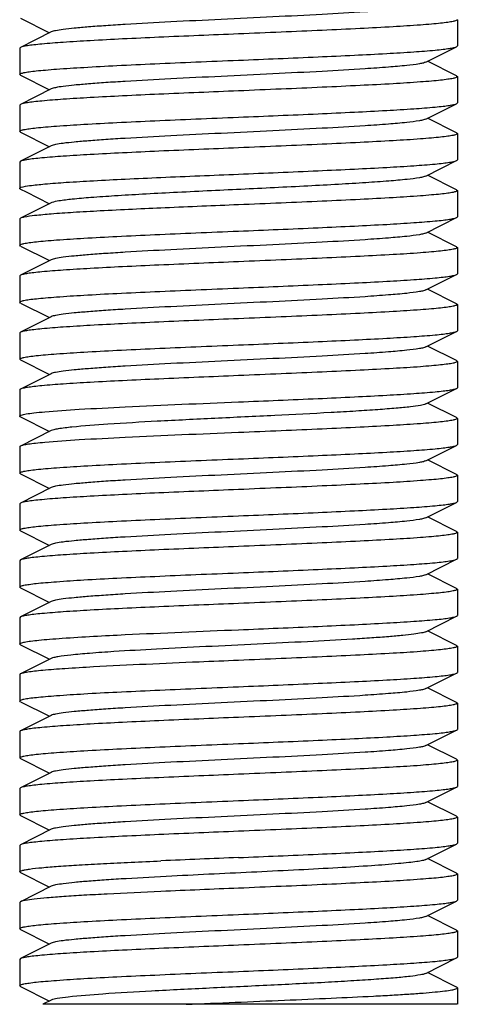
# Model space of a CAD drawing. Units: millimetres. Extents: x 783 to 5206, y 676 to 6796.
# Drawn here: x 2195 to 2205, y 4818 to 4840 of the extents above; entities that cross this region are included whole.
import ezdxf

# ---------------------------------------------------------------- set-up
doc = ezdxf.new("R2010")
doc.units = ezdxf.units.MM

msp = doc.modelspace()

# ---------------------------------------------------------------- linework, layer by layer
for p, q in [((2194.767, 4840.32), (2195.43, 4839.987)), ((2204.75, 4840.287), (2204.75, 4839.687)), ((2195.47, 4840.007), (2194.767, 4839.655)), ((2194.767, 4839.655), (2194.75, 4839.637)), ((2194.75, 4839.637), (2194.75, 4839.037)), ((2204.03, 4839.318), (2204.733, 4839.67)), ((2204.733, 4839.67), (2204.75, 4839.687)), ((2204.733, 4839.005), (2204.07, 4839.337)), ((2194.767, 4839.02), (2194.75, 4839.037)), ((2194.767, 4839.02), (2195.43, 4838.687)), ((2204.733, 4839.005), (2204.75, 4838.987)), ((2204.75, 4838.987), (2204.75, 4838.387)), ((2195.47, 4838.707), (2194.767, 4838.355)), ((2194.767, 4838.355), (2194.75, 4838.337)), ((2194.75, 4838.337), (2194.75, 4837.737)), ((2204.03, 4838.018), (2204.733, 4838.37)), ((2204.733, 4838.37), (2204.75, 4838.387)), ((2204.733, 4837.705), (2204.07, 4838.037)), ((2194.767, 4837.72), (2194.75, 4837.737)), ((2194.767, 4837.72), (2195.43, 4837.387)), ((2204.75, 4837.687), (2204.75, 4837.087)), ((2195.47, 4837.407), (2194.767, 4837.055)), ((2204.733, 4837.07), (2204.75, 4837.087)), ((2194.767, 4837.055), (2194.75, 4837.037)), ((2194.75, 4837.037), (2194.75, 4836.437)), ((2204.03, 4836.718), (2204.733, 4837.07)), ((2204.733, 4836.405), (2204.07, 4836.737)), ((2194.767, 4836.42), (2194.898, 4836.355)), ((2204.733, 4836.405), (2204.75, 4836.387)), ((2194.898, 4836.355), (2195.43, 4836.087)), ((2204.75, 4836.387), (2204.75, 4835.787)), ((2195.47, 4836.107), (2194.767, 4835.755)), ((2195.481, 4836.112), (2195.47, 4836.107)), ((2194.75, 4835.737), (2194.75, 4835.137)), ((2194.786, 4835.762), (2194.767, 4835.755)), ((2204.03, 4835.418), (2204.733, 4835.77)), ((2204.733, 4835.77), (2204.75, 4835.787)), ((2204.733, 4835.105), (2204.07, 4835.437)), ((2194.767, 4835.12), (2194.75, 4835.137)), ((2194.767, 4835.12), (2195.43, 4834.787)), ((2204.733, 4835.105), (2204.75, 4835.087)), ((2204.75, 4835.087), (2204.75, 4834.487)), ((2195.47, 4834.807), (2194.767, 4834.455)), ((2194.767, 4834.455), (2194.75, 4834.437)), ((2194.75, 4834.437), (2194.75, 4833.837)), ((2204.03, 4834.118), (2204.733, 4834.47)), ((2204.733, 4834.47), (2204.75, 4834.487)), ((2204.733, 4833.805), (2204.07, 4834.137)), ((2194.767, 4833.82), (2194.75, 4833.837)), ((2194.767, 4833.82), (2195.43, 4833.487)), ((2204.733, 4833.805), (2204.75, 4833.787)), ((2204.75, 4833.787), (2204.75, 4833.187)), ((2195.47, 4833.507), (2194.767, 4833.155)), ((2194.767, 4833.155), (2194.75, 4833.137)), ((2194.75, 4833.137), (2194.75, 4832.537)), ((2204.03, 4832.818), (2204.733, 4833.17)), ((2204.733, 4833.17), (2204.75, 4833.187)), ((2204.733, 4832.505), (2204.07, 4832.837)), ((2194.767, 4832.52), (2194.75, 4832.537)), ((2194.767, 4832.52), (2195.43, 4832.187)), ((2204.733, 4832.505), (2204.75, 4832.487)), ((2204.75, 4832.487), (2204.75, 4831.887)), ((2195.47, 4832.207), (2194.767, 4831.855)), ((2194.75, 4831.837), (2194.75, 4831.237)), ((2204.03, 4831.518), (2204.733, 4831.87)), ((2204.733, 4831.87), (2204.75, 4831.887)), ((2204.733, 4831.205), (2204.07, 4831.537)), ((2194.767, 4831.22), (2195.43, 4830.887)), ((2204.733, 4831.205), (2204.75, 4831.187)), ((2204.75, 4831.187), (2204.75, 4830.587)), ((2195.47, 4830.907), (2194.767, 4830.555)), ((2204.03, 4830.218), (2204.733, 4830.57)), ((2204.733, 4830.57), (2204.75, 4830.587)), ((2194.75, 4830.537), (2194.75, 4829.937)), ((2204.733, 4829.905), (2204.07, 4830.237)), ((2194.767, 4829.92), (2194.75, 4829.937)), ((2194.767, 4829.92), (2195.43, 4829.587)), ((2204.75, 4829.887), (2204.75, 4829.287)), ((2195.47, 4829.607), (2194.767, 4829.255)), ((2194.767, 4829.255), (2194.75, 4829.237)), ((2194.75, 4829.237), (2194.75, 4828.637)), ((2204.03, 4828.918), (2204.733, 4829.27)), ((2204.733, 4829.27), (2204.75, 4829.287)), ((2204.733, 4828.605), (2204.07, 4828.937)), ((2194.767, 4828.62), (2194.75, 4828.637)), ((2194.767, 4828.62), (2195.43, 4828.287)), ((2204.733, 4828.605), (2204.75, 4828.587)), ((2204.75, 4828.587), (2204.75, 4827.987)), ((2195.47, 4828.307), (2194.767, 4827.955)), ((2194.767, 4827.955), (2194.75, 4827.937)), ((2194.75, 4827.937), (2194.75, 4827.337)), ((2204.03, 4827.618), (2204.733, 4827.97)), ((2204.733, 4827.97), (2204.75, 4827.987)), ((2204.733, 4827.305), (2204.07, 4827.637)), ((2194.767, 4827.32), (2194.75, 4827.337)), ((2194.767, 4827.32), (2195.43, 4826.987)), ((2204.733, 4827.305), (2204.75, 4827.287)), ((2204.75, 4827.287), (2204.75, 4826.687)), ((2195.47, 4827.007), (2194.767, 4826.655)), ((2194.767, 4826.655), (2194.75, 4826.637)), ((2194.75, 4826.637), (2194.75, 4826.037)), ((2204.03, 4826.318), (2204.733, 4826.67)), ((2204.733, 4826.67), (2204.75, 4826.687)), ((2204.733, 4826.005), (2204.07, 4826.337)), ((2194.767, 4826.02), (2195.43, 4825.687)), ((2204.733, 4826.005), (2204.75, 4825.987)), ((2204.75, 4825.987), (2204.75, 4825.387)), ((2195.47, 4825.707), (2194.767, 4825.355)), ((2204.733, 4825.37), (2204.75, 4825.387)), ((2194.75, 4825.337), (2194.75, 4824.737)), ((2204.03, 4825.018), (2204.733, 4825.37)), ((2204.733, 4824.705), (2204.07, 4825.037)), ((2194.767, 4824.72), (2194.75, 4824.737)), ((2194.767, 4824.72), (2195.43, 4824.387)), ((2204.733, 4824.705), (2204.75, 4824.687)), ((2204.75, 4824.687), (2204.75, 4824.087)), ((2195.47, 4824.407), (2194.767, 4824.055)), ((2194.75, 4824.037), (2194.75, 4823.437)), ((2204.03, 4823.718), (2204.733, 4824.07)), ((2204.733, 4824.07), (2204.75, 4824.087)), ((2204.733, 4823.405), (2204.07, 4823.737)), ((2194.767, 4823.42), (2194.75, 4823.437)), ((2194.767, 4823.42), (2195.43, 4823.087)), ((2204.733, 4823.405), (2204.75, 4823.387)), ((2204.75, 4823.387), (2204.75, 4822.787)), ((2195.47, 4823.107), (2194.767, 4822.755)), ((2194.767, 4822.755), (2194.75, 4822.737)), ((2194.75, 4822.737), (2194.75, 4822.137)), ((2204.03, 4822.418), (2204.733, 4822.77)), ((2204.733, 4822.77), (2204.75, 4822.787)), ((2204.733, 4822.105), (2204.07, 4822.437)), ((2194.767, 4822.12), (2194.75, 4822.137)), ((2194.767, 4822.12), (2195.43, 4821.787)), ((2204.733, 4822.105), (2204.75, 4822.087)), ((2204.75, 4822.087), (2204.75, 4821.487)), ((2195.47, 4821.807), (2194.767, 4821.455)), ((2194.767, 4821.455), (2194.75, 4821.437)), ((2194.75, 4821.437), (2194.75, 4820.837)), ((2204.03, 4821.118), (2204.733, 4821.47)), ((2204.733, 4821.47), (2204.75, 4821.487)), ((2204.733, 4820.805), (2204.07, 4821.137)), ((2194.767, 4820.82), (2194.75, 4820.837)), ((2194.767, 4820.82), (2195.43, 4820.487)), ((2204.733, 4820.805), (2204.75, 4820.787)), ((2204.75, 4820.787), (2204.75, 4820.187)), ((2195.47, 4820.507), (2194.767, 4820.155)), ((2194.767, 4820.155), (2194.75, 4820.137)), ((2194.75, 4820.137), (2194.75, 4819.537)), ((2204.03, 4819.818), (2204.733, 4820.17)), ((2204.733, 4820.17), (2204.75, 4820.187)), ((2204.733, 4819.505), (2204.07, 4819.837)), ((2194.767, 4819.52), (2194.75, 4819.537)), ((2194.767, 4819.52), (2195.43, 4819.187)), ((2204.733, 4819.505), (2204.75, 4819.487)), ((2204.75, 4819.487), (2204.75, 4818.887)), ((2195.47, 4819.207), (2194.767, 4818.855)), ((2204.03, 4818.518), (2204.733, 4818.87)), ((2204.733, 4818.87), (2204.75, 4818.887)), ((2194.767, 4818.855), (2194.75, 4818.837)), ((2194.75, 4818.837), (2194.75, 4818.237)), ((2204.733, 4818.205), (2204.07, 4818.537)), ((2194.767, 4818.22), (2194.75, 4818.237)), ((2194.767, 4818.22), (2195.43, 4817.887)), ((2204.75, 4818.187), (2204.75, 4817.812)), ((2204.749, 4817.812), (2195.28, 4817.812)), ((2195.47, 4817.907), (2195.281, 4817.812))]:
    msp.add_line(p, q)
for centre, radius, start, end in [((2221.33, 4289.996), 531.604, 92.32656, 92.51783), ((2231.26, 4054.565), 766.546, 92.355875, 92.488519)]:
    msp.add_arc(centre, radius, start, end)
for points, knots in [([(2204.03, 4840.618), (2204.012, 4840.609), (2203.963, 4840.595), (2203.818, 4840.566), (2203.551, 4840.535), (2203.137, 4840.499), (2202.493, 4840.454), (2201.614, 4840.404), (2200.518, 4840.349), (2199.364, 4840.294), (2198.239, 4840.239), (2197.359, 4840.192), (2196.734, 4840.152), (2196.346, 4840.124), (2196.022, 4840.096), (2195.769, 4840.07), (2195.593, 4840.042), (2195.5, 4840.022), (2195.47, 4840.007)], [0, 0, 0, 0, 0.0069, 0.017839, 0.05166, 0.100571, 0.162951, 0.277096, 0.408135, 0.54614, 0.680649, 0.801467, 0.853816, 0.899451, 0.937486, 0.967234, 0.98816, 1, 1, 1, 1]), ([(2204.75, 4840.287), (2204.75, 4840.277), (2204.707, 4840.259), (2204.642, 4840.243), (2204.518, 4840.223), (2204.355, 4840.204), (2204.145, 4840.184), (2203.784, 4840.155), (2203.24, 4840.121), (2202.492, 4840.082), (2201.639, 4840.042), (2200.713, 4840.002), (2200.075, 4839.976), (2199.75, 4839.962)], [0, 0, 0, 0, 0.006284, 0.021183, 0.045271, 0.078461, 0.120441, 0.170854, 0.294974, 0.446121, 0.618468, 0.805583, 1, 1, 1, 1]), ([(2199.75, 4839.962), (2199.144, 4839.937), (2198.261, 4839.901), (2197.132, 4839.849), (2196.402, 4839.812), (2195.787, 4839.774), (2195.357, 4839.742), (2195.086, 4839.714), (2194.942, 4839.696), (2194.84, 4839.678), (2194.786, 4839.664), (2194.767, 4839.655)], [0, 0, 0, 0, 0.364167, 0.53047, 0.678529, 0.803229, 0.900323, 0.937456, 0.966566, 0.987415, 1, 1, 1, 1]), ([(2199.75, 4839.362), (2200.356, 4839.387), (2201.238, 4839.424), (2202.367, 4839.476), (2203.097, 4839.513), (2203.712, 4839.55), (2204.143, 4839.583), (2204.413, 4839.61), (2204.557, 4839.629), (2204.659, 4839.647), (2204.714, 4839.661), (2204.733, 4839.67)], [0, 0, 0, 0, 0.364149, 0.530443, 0.678514, 0.803227, 0.900326, 0.937458, 0.966563, 0.987411, 1, 1, 1, 1]), ([(2194.75, 4839.037), (2194.75, 4839.048), (2194.792, 4839.066), (2194.858, 4839.082), (2194.981, 4839.102), (2195.144, 4839.121), (2195.354, 4839.141), (2195.715, 4839.169), (2196.259, 4839.204), (2197.007, 4839.243), (2197.861, 4839.283), (2198.787, 4839.323), (2199.425, 4839.349), (2199.75, 4839.362)], [0, 0, 0, 0, 0.006281, 0.021178, 0.045262, 0.078446, 0.120422, 0.170833, 0.294959, 0.446135, 0.61849, 0.805587, 1, 1, 1, 1]), ([(2204.03, 4839.318), (2204.012, 4839.309), (2203.963, 4839.295), (2203.818, 4839.266), (2203.551, 4839.235), (2203.137, 4839.199), (2202.493, 4839.154), (2201.614, 4839.104), (2200.518, 4839.049), (2199.364, 4838.994), (2198.239, 4838.939), (2197.359, 4838.892), (2196.734, 4838.852), (2196.346, 4838.824), (2196.022, 4838.796), (2195.769, 4838.77), (2195.593, 4838.742), (2195.5, 4838.722), (2195.47, 4838.707)], [0, 0, 0, 0, 0.00689, 0.01783, 0.051654, 0.100569, 0.162942, 0.277091, 0.408133, 0.54614, 0.680649, 0.801465, 0.853822, 0.899448, 0.937494, 0.967232, 0.988168, 1, 1, 1, 1]), ([(2204.75, 4838.987), (2204.75, 4838.977), (2204.707, 4838.959), (2204.642, 4838.943), (2204.518, 4838.923), (2204.355, 4838.904), (2204.145, 4838.884), (2203.784, 4838.855), (2203.24, 4838.821), (2202.492, 4838.782), (2201.639, 4838.742), (2200.713, 4838.702), (2200.075, 4838.676), (2199.75, 4838.662)], [0, 0, 0, 0, 0.006283, 0.021181, 0.045267, 0.078453, 0.120429, 0.170841, 0.294968, 0.446143, 0.618494, 0.805589, 1, 1, 1, 1]), ([(2199.75, 4838.662), (2199.144, 4838.637), (2198.261, 4838.601), (2197.132, 4838.549), (2196.402, 4838.512), (2195.787, 4838.474), (2195.357, 4838.442), (2195.086, 4838.414), (2194.942, 4838.396), (2194.84, 4838.378), (2194.786, 4838.364), (2194.767, 4838.355)], [0, 0, 0, 0, 0.364159, 0.530456, 0.678529, 0.803241, 0.900339, 0.937468, 0.966572, 0.987416, 1, 1, 1, 1]), ([(2199.75, 4838.062), (2200.356, 4838.087), (2201.238, 4838.124), (2202.367, 4838.176), (2203.097, 4838.213), (2203.712, 4838.25), (2204.143, 4838.283), (2204.413, 4838.31), (2204.557, 4838.329), (2204.659, 4838.347), (2204.714, 4838.361), (2204.733, 4838.37)], [0, 0, 0, 0, 0.364148, 0.530441, 0.678513, 0.803226, 0.900328, 0.93746, 0.966568, 0.987416, 1, 1, 1, 1]), ([(2194.75, 4837.737), (2194.75, 4837.748), (2194.792, 4837.766), (2194.858, 4837.782), (2194.981, 4837.802), (2195.144, 4837.821), (2195.354, 4837.841), (2195.715, 4837.869), (2196.259, 4837.904), (2197.007, 4837.943), (2197.861, 4837.983), (2198.787, 4838.023), (2199.425, 4838.049), (2199.75, 4838.062)], [0, 0, 0, 0, 0.006282, 0.021175, 0.045261, 0.078439, 0.120405, 0.170808, 0.294911, 0.44607, 0.618444, 0.805583, 1, 1, 1, 1]), ([(2204.03, 4838.018), (2204.012, 4838.009), (2203.963, 4837.995), (2203.818, 4837.966), (2203.551, 4837.935), (2203.137, 4837.899), (2202.493, 4837.854), (2201.614, 4837.804), (2200.518, 4837.749), (2199.364, 4837.694), (2198.239, 4837.639), (2197.359, 4837.592), (2196.734, 4837.552), (2196.346, 4837.524), (2196.022, 4837.496), (2195.769, 4837.47), (2195.593, 4837.442), (2195.5, 4837.423), (2195.47, 4837.407)], [0, 0, 0, 0, 0.00689, 0.017821, 0.051656, 0.100564, 0.162938, 0.277089, 0.408132, 0.546137, 0.680644, 0.801459, 0.853823, 0.899443, 0.937492, 0.96723, 0.988161, 1, 1, 1, 1]), ([(2204.75, 4837.687), (2204.75, 4837.677), (2204.707, 4837.659), (2204.642, 4837.643), (2204.518, 4837.623), (2204.355, 4837.604), (2204.145, 4837.584), (2203.784, 4837.555), (2203.24, 4837.521), (2202.492, 4837.482), (2201.639, 4837.442), (2200.713, 4837.402), (2200.075, 4837.376), (2199.75, 4837.362)], [0, 0, 0, 0, 0.006289, 0.02119, 0.045281, 0.07846, 0.120429, 0.170838, 0.294952, 0.446121, 0.61849, 0.805605, 1, 1, 1, 1]), ([(2204.733, 4837.705), (2204.735, 4837.703), (2204.742, 4837.699), (2204.75, 4837.693), (2204.75, 4837.687)], [0, 0, 0, 0, 0.349505, 1, 1, 1, 1]), ([(2199.75, 4837.362), (2199.144, 4837.337), (2198.261, 4837.301), (2197.132, 4837.249), (2196.402, 4837.212), (2195.787, 4837.174), (2195.357, 4837.142), (2195.086, 4837.114), (2194.942, 4837.096), (2194.84, 4837.078), (2194.786, 4837.064), (2194.767, 4837.055)], [0, 0, 0, 0, 0.36417, 0.530498, 0.67858, 0.803288, 0.900367, 0.937482, 0.966578, 0.987421, 1, 1, 1, 1]), ([(2199.75, 4836.762), (2200.356, 4836.787), (2201.238, 4836.824), (2202.367, 4836.876), (2203.098, 4836.913), (2203.712, 4836.95), (2204.143, 4836.983), (2204.413, 4837.01), (2204.557, 4837.029), (2204.659, 4837.047), (2204.714, 4837.061), (2204.733, 4837.07)], [0, 0, 0, 0, 0.364155, 0.530452, 0.678524, 0.803236, 0.900334, 0.937463, 0.966566, 0.987413, 1, 1, 1, 1]), ([(2194.786, 4836.462), (2194.847, 4836.483), (2195.028, 4836.507), (2195.37, 4836.544), (2195.857, 4836.579), (2196.47, 4836.615), (2197.191, 4836.652), (2198.296, 4836.702), (2199.159, 4836.738), (2199.75, 4836.762)], [0, 0, 0, 0, 0.038911, 0.108937, 0.207973, 0.332878, 0.479608, 0.643304, 1, 1, 1, 1]), ([(2204.03, 4836.718), (2204.012, 4836.709), (2203.963, 4836.695), (2203.821, 4836.667), (2203.558, 4836.636), (2203.15, 4836.6), (2202.629, 4836.563), (2202.012, 4836.526), (2201.059, 4836.475), (2199.801, 4836.415), (2198.54, 4836.354), (2197.578, 4836.304), (2196.95, 4836.267), (2196.415, 4836.23), (2195.99, 4836.195), (2195.692, 4836.158), (2195.534, 4836.133), (2195.481, 4836.112)], [0, 0, 0, 0, 0.006833, 0.017631, 0.051038, 0.099296, 0.160878, 0.233741, 0.315473, 0.494496, 0.67434, 0.757084, 0.831299, 0.894544, 0.944724, 0.980225, 1, 1, 1, 1]), ([(2194.75, 4836.437), (2194.75, 4836.44), (2194.757, 4836.454), (2194.774, 4836.458), (2194.786, 4836.462)], [0, 0, 0, 0, 0.146191, 1, 1, 1, 1]), ([(2194.767, 4836.42), (2194.764, 4836.422), (2194.757, 4836.425), (2194.75, 4836.432), (2194.75, 4836.437)], [0, 0, 0, 0, 0.349358, 1, 1, 1, 1]), ([(2204.75, 4836.387), (2204.75, 4836.377), (2204.707, 4836.359), (2204.642, 4836.343), (2204.518, 4836.323), (2204.355, 4836.304), (2204.145, 4836.284), (2203.784, 4836.255), (2203.24, 4836.221), (2202.492, 4836.182), (2201.639, 4836.142), (2200.713, 4836.102), (2200.075, 4836.076), (2199.75, 4836.062)], [0, 0, 0, 0, 0.006282, 0.021181, 0.045266, 0.078452, 0.120429, 0.170841, 0.294967, 0.446128, 0.618475, 0.805581, 1, 1, 1, 1]), ([(2199.75, 4836.062), (2199.19, 4836.039), (2198.136, 4835.996), (2196.877, 4835.938), (2196.01, 4835.889), (2195.512, 4835.855), (2195.137, 4835.821), (2194.93, 4835.796), (2194.851, 4835.779)], [0, 0, 0, 0, 0.342294, 0.644905, 0.770105, 0.87285, 0.9502, 1, 1, 1, 1]), ([(2194.767, 4835.755), (2194.764, 4835.753), (2194.757, 4835.749), (2194.75, 4835.743), (2194.75, 4835.737)], [0, 0, 0, 0, 0.348547, 1, 1, 1, 1]), ([(2194.851, 4835.779), (2194.844, 4835.778), (2194.823, 4835.773), (2194.801, 4835.768), (2194.786, 4835.762)], [0, 0, 0, 0, 0.293765, 1, 1, 1, 1]), ([(2199.75, 4835.462), (2200.356, 4835.487), (2201.239, 4835.524), (2202.367, 4835.576), (2203.098, 4835.613), (2203.713, 4835.65), (2204.143, 4835.683), (2204.413, 4835.71), (2204.557, 4835.729), (2204.659, 4835.747), (2204.714, 4835.761), (2204.733, 4835.77)], [0, 0, 0, 0, 0.364186, 0.530499, 0.678561, 0.80326, 0.900347, 0.937471, 0.966574, 0.98742, 1, 1, 1, 1]), ([(2194.75, 4835.137), (2194.75, 4835.148), (2194.792, 4835.166), (2194.858, 4835.182), (2194.981, 4835.202), (2195.145, 4835.221), (2195.354, 4835.241), (2195.715, 4835.269), (2196.259, 4835.304), (2197.007, 4835.343), (2197.861, 4835.383), (2198.787, 4835.423), (2199.425, 4835.449), (2199.75, 4835.462)], [0, 0, 0, 0, 0.006286, 0.021189, 0.04528, 0.078473, 0.120455, 0.170869, 0.294987, 0.446131, 0.618476, 0.805587, 1, 1, 1, 1]), ([(2204.03, 4835.418), (2204.012, 4835.409), (2203.963, 4835.395), (2203.818, 4835.366), (2203.551, 4835.335), (2203.137, 4835.299), (2202.493, 4835.254), (2201.614, 4835.204), (2200.518, 4835.149), (2199.364, 4835.094), (2198.239, 4835.039), (2197.359, 4834.992), (2196.734, 4834.952), (2196.346, 4834.924), (2196.022, 4834.896), (2195.769, 4834.87), (2195.593, 4834.842), (2195.5, 4834.822), (2195.47, 4834.807)], [0, 0, 0, 0, 0.006905, 0.017834, 0.051665, 0.100565, 0.162952, 0.277097, 0.408134, 0.546136, 0.680642, 0.80146, 0.853812, 0.899447, 0.937478, 0.967234, 0.988149, 1, 1, 1, 1]), ([(2204.75, 4835.087), (2204.75, 4835.077), (2204.707, 4835.059), (2204.642, 4835.043), (2204.518, 4835.023), (2204.355, 4835.004), (2204.145, 4834.984), (2203.784, 4834.955), (2203.24, 4834.921), (2202.492, 4834.882), (2201.639, 4834.842), (2200.713, 4834.802), (2200.075, 4834.776), (2199.75, 4834.762)], [0, 0, 0, 0, 0.006281, 0.021182, 0.045266, 0.078453, 0.120432, 0.170843, 0.294967, 0.446129, 0.618477, 0.80558, 1, 1, 1, 1]), ([(2199.75, 4834.762), (2199.144, 4834.737), (2198.261, 4834.701), (2197.132, 4834.649), (2196.402, 4834.612), (2195.787, 4834.574), (2195.357, 4834.542), (2195.086, 4834.514), (2194.942, 4834.496), (2194.84, 4834.478), (2194.786, 4834.464), (2194.767, 4834.455)], [0, 0, 0, 0, 0.364143, 0.53044, 0.678522, 0.803239, 0.900337, 0.937466, 0.966571, 0.987417, 1, 1, 1, 1]), ([(2199.75, 4834.162), (2200.356, 4834.187), (2201.238, 4834.224), (2202.367, 4834.276), (2203.098, 4834.313), (2203.713, 4834.35), (2204.143, 4834.383), (2204.413, 4834.41), (2204.557, 4834.429), (2204.659, 4834.447), (2204.714, 4834.461), (2204.733, 4834.47)], [0, 0, 0, 0, 0.364152, 0.530473, 0.67856, 0.803273, 0.900359, 0.937478, 0.966577, 0.987421, 1, 1, 1, 1]), ([(2194.75, 4833.837), (2194.75, 4833.848), (2194.792, 4833.866), (2194.858, 4833.882), (2194.981, 4833.902), (2195.145, 4833.921), (2195.354, 4833.941), (2195.715, 4833.969), (2196.259, 4834.004), (2197.007, 4834.043), (2197.861, 4834.083), (2198.787, 4834.123), (2199.425, 4834.149), (2199.75, 4834.162)], [0, 0, 0, 0, 0.006287, 0.021192, 0.045281, 0.078469, 0.120447, 0.17086, 0.294986, 0.446145, 0.618487, 0.805588, 1, 1, 1, 1]), ([(2204.03, 4834.118), (2204.012, 4834.109), (2203.963, 4834.095), (2203.818, 4834.066), (2203.551, 4834.035), (2203.137, 4833.999), (2202.493, 4833.954), (2201.614, 4833.904), (2200.518, 4833.849), (2199.364, 4833.794), (2198.239, 4833.739), (2197.359, 4833.692), (2196.734, 4833.652), (2196.346, 4833.624), (2196.022, 4833.596), (2195.769, 4833.57), (2195.593, 4833.542), (2195.5, 4833.522), (2195.47, 4833.507)], [0, 0, 0, 0, 0.0069, 0.017839, 0.05166, 0.100571, 0.162951, 0.277096, 0.408135, 0.54614, 0.680649, 0.801467, 0.853816, 0.899451, 0.937486, 0.967234, 0.98816, 1, 1, 1, 1]), ([(2204.75, 4833.787), (2204.75, 4833.777), (2204.707, 4833.759), (2204.642, 4833.743), (2204.518, 4833.723), (2204.355, 4833.704), (2204.145, 4833.684), (2203.784, 4833.655), (2203.24, 4833.621), (2202.492, 4833.582), (2201.639, 4833.542), (2200.713, 4833.502), (2200.075, 4833.476), (2199.75, 4833.462)], [0, 0, 0, 0, 0.006285, 0.021185, 0.045275, 0.078467, 0.120447, 0.170859, 0.294974, 0.446119, 0.618468, 0.805585, 1, 1, 1, 1]), ([(2199.75, 4833.462), (2199.144, 4833.437), (2198.261, 4833.401), (2197.132, 4833.349), (2196.402, 4833.312), (2195.787, 4833.274), (2195.357, 4833.242), (2195.086, 4833.214), (2194.942, 4833.196), (2194.84, 4833.178), (2194.786, 4833.164), (2194.767, 4833.155)], [0, 0, 0, 0, 0.364165, 0.530464, 0.678522, 0.803226, 0.900325, 0.937457, 0.966567, 0.987415, 1, 1, 1, 1]), ([(2199.75, 4832.862), (2200.356, 4832.887), (2201.239, 4832.924), (2202.367, 4832.976), (2203.098, 4833.013), (2203.713, 4833.05), (2204.143, 4833.083), (2204.413, 4833.11), (2204.557, 4833.129), (2204.659, 4833.147), (2204.714, 4833.161), (2204.733, 4833.17)], [0, 0, 0, 0, 0.364185, 0.530504, 0.678571, 0.803269, 0.900349, 0.937473, 0.966574, 0.987418, 1, 1, 1, 1]), ([(2194.75, 4832.537), (2194.75, 4832.548), (2194.792, 4832.566), (2194.858, 4832.582), (2194.981, 4832.602), (2195.144, 4832.621), (2195.354, 4832.641), (2195.715, 4832.669), (2196.259, 4832.704), (2197.007, 4832.743), (2197.861, 4832.783), (2198.787, 4832.823), (2199.425, 4832.849), (2199.75, 4832.862)], [0, 0, 0, 0, 0.006285, 0.021186, 0.045275, 0.078467, 0.120448, 0.170863, 0.294985, 0.446133, 0.618476, 0.805585, 1, 1, 1, 1]), ([(2204.03, 4832.818), (2204.012, 4832.809), (2203.963, 4832.795), (2203.818, 4832.766), (2203.551, 4832.735), (2203.137, 4832.699), (2202.493, 4832.654), (2201.614, 4832.604), (2200.518, 4832.549), (2199.364, 4832.494), (2198.239, 4832.439), (2197.359, 4832.392), (2196.734, 4832.352), (2196.346, 4832.324), (2196.022, 4832.296), (2195.769, 4832.27), (2195.593, 4832.242), (2195.5, 4832.222), (2195.47, 4832.207)], [0, 0, 0, 0, 0.00689, 0.01783, 0.051654, 0.100569, 0.162942, 0.277091, 0.408133, 0.54614, 0.680649, 0.801465, 0.853822, 0.899448, 0.937494, 0.967232, 0.988168, 1, 1, 1, 1]), ([(2204.75, 4832.487), (2204.75, 4832.477), (2204.707, 4832.459), (2204.642, 4832.443), (2204.518, 4832.423), (2204.355, 4832.404), (2204.145, 4832.384), (2203.784, 4832.355), (2203.24, 4832.321), (2202.492, 4832.282), (2201.639, 4832.242), (2200.713, 4832.202), (2200.075, 4832.176), (2199.75, 4832.162)], [0, 0, 0, 0, 0.006282, 0.021179, 0.045264, 0.07845, 0.120427, 0.170839, 0.294967, 0.446137, 0.618486, 0.805584, 1, 1, 1, 1]), ([(2199.75, 4832.162), (2199.144, 4832.137), (2198.261, 4832.101), (2197.132, 4832.049), (2196.402, 4832.012), (2195.787, 4831.974), (2195.357, 4831.942), (2195.086, 4831.914), (2194.942, 4831.896), (2194.84, 4831.878), (2194.786, 4831.864), (2194.767, 4831.855)], [0, 0, 0, 0, 0.364195, 0.530531, 0.678578, 0.803295, 0.900365, 0.937478, 0.966556, 0.987421, 1, 1, 1, 1]), ([(2194.767, 4831.855), (2194.764, 4831.853), (2194.757, 4831.849), (2194.75, 4831.843), (2194.75, 4831.837)], [0, 0, 0, 0, 0.349132, 1, 1, 1, 1]), ([(2199.75, 4831.562), (2200.356, 4831.587), (2201.238, 4831.624), (2202.367, 4831.676), (2203.098, 4831.713), (2203.713, 4831.75), (2204.143, 4831.783), (2204.413, 4831.81), (2204.557, 4831.829), (2204.659, 4831.847), (2204.714, 4831.861), (2204.733, 4831.87)], [0, 0, 0, 0, 0.364144, 0.530458, 0.678546, 0.803261, 0.900352, 0.937474, 0.966575, 0.98742, 1, 1, 1, 1]), ([(2195.322, 4831.337), (2195.584, 4831.361), (2196.198, 4831.401), (2197.674, 4831.477), (2198.887, 4831.527), (2199.75, 4831.562)], [0, 0, 0, 0, 0.177889, 0.415977, 1, 1, 1, 1]), ([(2204.03, 4831.518), (2203.993, 4831.499), (2203.874, 4831.478), (2203.65, 4831.445), (2203.324, 4831.415), (2202.908, 4831.382), (2202.411, 4831.35), (2201.625, 4831.305), (2200.549, 4831.251), (2199.225, 4831.187), (2197.954, 4831.125), (2196.866, 4831.063), (2196.216, 4831.016), (2195.942, 4830.987)], [0, 0, 0, 0, 0.015395, 0.043684, 0.084274, 0.136214, 0.198168, 0.268587, 0.427433, 0.596648, 0.759067, 0.898202, 1, 1, 1, 1]), ([(2194.75, 4831.237), (2194.75, 4831.243), (2194.763, 4831.255), (2194.811, 4831.271), (2194.919, 4831.293), (2195.097, 4831.316), (2195.24, 4831.33), (2195.322, 4831.337)], [0, 0, 0, 0, 0.026331, 0.077455, 0.267569, 0.576689, 1, 1, 1, 1]), ([(2194.767, 4831.22), (2194.764, 4831.222), (2194.757, 4831.225), (2194.75, 4831.232), (2194.75, 4831.237)], [0, 0, 0, 0, 0.349427, 1, 1, 1, 1]), ([(2204.75, 4831.187), (2204.75, 4831.177), (2204.707, 4831.159), (2204.642, 4831.143), (2204.518, 4831.123), (2204.355, 4831.104), (2204.145, 4831.084), (2203.784, 4831.055), (2203.24, 4831.021), (2202.492, 4830.982), (2201.639, 4830.942), (2200.713, 4830.902), (2200.075, 4830.876), (2199.75, 4830.862)], [0, 0, 0, 0, 0.006286, 0.021185, 0.045275, 0.078455, 0.120425, 0.170835, 0.294954, 0.446126, 0.618493, 0.805602, 1, 1, 1, 1]), ([(2199.75, 4830.862), (2198.887, 4830.827), (2197.674, 4830.777), (2196.198, 4830.701), (2195.584, 4830.661), (2195.322, 4830.637)], [0, 0, 0, 0, 0.584023, 0.822111, 1, 1, 1, 1]), ([(2195.942, 4830.987), (2195.838, 4830.977), (2195.699, 4830.961), (2195.542, 4830.931), (2195.488, 4830.917), (2195.47, 4830.907)], [0, 0, 0, 0, 0.65672, 0.868459, 1, 1, 1, 1]), ([(2194.767, 4830.555), (2194.764, 4830.553), (2194.757, 4830.549), (2194.75, 4830.543), (2194.75, 4830.537)], [0, 0, 0, 0, 0.349238, 1, 1, 1, 1]), ([(2195.322, 4830.637), (2195.252, 4830.631), (2195.128, 4830.619), (2194.964, 4830.599), (2194.849, 4830.58), (2194.787, 4830.565), (2194.767, 4830.555)], [0, 0, 0, 0, 0.374586, 0.667969, 0.87677, 1, 1, 1, 1]), ([(2199.75, 4830.262), (2200.356, 4830.287), (2201.238, 4830.324), (2202.367, 4830.376), (2203.097, 4830.413), (2203.712, 4830.45), (2204.143, 4830.483), (2204.413, 4830.51), (2204.557, 4830.529), (2204.659, 4830.547), (2204.714, 4830.561), (2204.733, 4830.57)], [0, 0, 0, 0, 0.364148, 0.530442, 0.678513, 0.803226, 0.900326, 0.937458, 0.966563, 0.987411, 1, 1, 1, 1]), ([(2194.75, 4829.937), (2194.75, 4829.948), (2194.792, 4829.966), (2194.858, 4829.982), (2194.981, 4830.002), (2195.144, 4830.021), (2195.354, 4830.041), (2195.715, 4830.069), (2196.259, 4830.104), (2197.007, 4830.143), (2197.861, 4830.183), (2198.787, 4830.223), (2199.425, 4830.249), (2199.75, 4830.262)], [0, 0, 0, 0, 0.006281, 0.021178, 0.045261, 0.078446, 0.120421, 0.170832, 0.294959, 0.446135, 0.61849, 0.805587, 1, 1, 1, 1]), ([(2204.03, 4830.218), (2204.012, 4830.209), (2203.963, 4830.195), (2203.818, 4830.166), (2203.551, 4830.135), (2203.137, 4830.099), (2202.493, 4830.054), (2201.614, 4830.004), (2200.518, 4829.949), (2199.364, 4829.894), (2198.239, 4829.839), (2197.359, 4829.792), (2196.734, 4829.752), (2196.346, 4829.724), (2196.022, 4829.696), (2195.769, 4829.67), (2195.593, 4829.642), (2195.5, 4829.623), (2195.47, 4829.607)], [0, 0, 0, 0, 0.006898, 0.017822, 0.051662, 0.100561, 0.162944, 0.277093, 0.408132, 0.546134, 0.680639, 0.801455, 0.853815, 0.899441, 0.937481, 0.967229, 0.988149, 1, 1, 1, 1]), ([(2204.75, 4829.887), (2204.75, 4829.877), (2204.707, 4829.859), (2204.642, 4829.843), (2204.518, 4829.823), (2204.355, 4829.804), (2204.145, 4829.784), (2203.784, 4829.755), (2203.24, 4829.721), (2202.492, 4829.682), (2201.639, 4829.642), (2200.713, 4829.602), (2200.075, 4829.576), (2199.75, 4829.562)], [0, 0, 0, 0, 0.006289, 0.02119, 0.045281, 0.078461, 0.120429, 0.170838, 0.294952, 0.44612, 0.61849, 0.805605, 1, 1, 1, 1]), ([(2204.733, 4829.905), (2204.735, 4829.903), (2204.742, 4829.899), (2204.75, 4829.893), (2204.75, 4829.887)], [0, 0, 0, 0, 0.349509, 1, 1, 1, 1]), ([(2199.75, 4829.562), (2199.144, 4829.537), (2198.261, 4829.501), (2197.132, 4829.449), (2196.402, 4829.412), (2195.787, 4829.374), (2195.357, 4829.342), (2195.086, 4829.314), (2194.942, 4829.296), (2194.84, 4829.278), (2194.786, 4829.264), (2194.767, 4829.255)], [0, 0, 0, 0, 0.364169, 0.530497, 0.678579, 0.803287, 0.900367, 0.937482, 0.966578, 0.987421, 1, 1, 1, 1]), ([(2199.75, 4828.962), (2200.356, 4828.987), (2201.238, 4829.024), (2202.367, 4829.076), (2203.097, 4829.113), (2203.712, 4829.15), (2204.143, 4829.183), (2204.413, 4829.21), (2204.557, 4829.229), (2204.659, 4829.247), (2204.714, 4829.261), (2204.733, 4829.27)], [0, 0, 0, 0, 0.364147, 0.530441, 0.678513, 0.803226, 0.900328, 0.93746, 0.966568, 0.987416, 1, 1, 1, 1]), ([(2194.75, 4828.637), (2194.75, 4828.648), (2194.792, 4828.666), (2194.858, 4828.682), (2194.981, 4828.702), (2195.144, 4828.721), (2195.354, 4828.741), (2195.715, 4828.769), (2196.259, 4828.804), (2197.007, 4828.843), (2197.861, 4828.883), (2198.787, 4828.923), (2199.425, 4828.949), (2199.75, 4828.962)], [0, 0, 0, 0, 0.006282, 0.021175, 0.045261, 0.078438, 0.120405, 0.170808, 0.29491, 0.44607, 0.618444, 0.805583, 1, 1, 1, 1]), ([(2204.03, 4828.918), (2204.012, 4828.909), (2203.963, 4828.895), (2203.818, 4828.866), (2203.551, 4828.835), (2203.137, 4828.799), (2202.493, 4828.754), (2201.614, 4828.704), (2200.518, 4828.649), (2199.364, 4828.594), (2198.239, 4828.539), (2197.359, 4828.492), (2196.734, 4828.452), (2196.346, 4828.424), (2196.022, 4828.396), (2195.769, 4828.37), (2195.593, 4828.342), (2195.5, 4828.322), (2195.47, 4828.307)], [0, 0, 0, 0, 0.006905, 0.017834, 0.051665, 0.100565, 0.162952, 0.277097, 0.408134, 0.546136, 0.680642, 0.80146, 0.853812, 0.899447, 0.937478, 0.967234, 0.988149, 1, 1, 1, 1]), ([(2204.75, 4828.587), (2204.75, 4828.577), (2204.707, 4828.559), (2204.642, 4828.543), (2204.518, 4828.523), (2204.355, 4828.504), (2204.145, 4828.484), (2203.784, 4828.455), (2203.24, 4828.421), (2202.492, 4828.382), (2201.639, 4828.342), (2200.713, 4828.302), (2200.075, 4828.276), (2199.75, 4828.262)], [0, 0, 0, 0, 0.006282, 0.021181, 0.045266, 0.078452, 0.120429, 0.170842, 0.294968, 0.446128, 0.618475, 0.805581, 1, 1, 1, 1]), ([(2199.75, 4828.262), (2199.144, 4828.237), (2198.261, 4828.201), (2197.132, 4828.149), (2196.402, 4828.112), (2195.787, 4828.074), (2195.357, 4828.042), (2195.086, 4828.014), (2194.942, 4827.996), (2194.84, 4827.978), (2194.786, 4827.964), (2194.767, 4827.955)], [0, 0, 0, 0, 0.364142, 0.530444, 0.67853, 0.803247, 0.900343, 0.93747, 0.966573, 0.987418, 1, 1, 1, 1]), ([(2199.75, 4827.662), (2200.356, 4827.687), (2201.238, 4827.724), (2202.367, 4827.776), (2203.098, 4827.813), (2203.712, 4827.85), (2204.143, 4827.883), (2204.413, 4827.91), (2204.557, 4827.929), (2204.659, 4827.947), (2204.714, 4827.961), (2204.733, 4827.97)], [0, 0, 0, 0, 0.364155, 0.530451, 0.678523, 0.803236, 0.900333, 0.937463, 0.966566, 0.987413, 1, 1, 1, 1]), ([(2194.75, 4827.337), (2194.75, 4827.348), (2194.792, 4827.366), (2194.858, 4827.382), (2194.981, 4827.402), (2195.144, 4827.421), (2195.354, 4827.441), (2195.715, 4827.469), (2196.259, 4827.504), (2197.007, 4827.543), (2197.861, 4827.583), (2198.787, 4827.623), (2199.425, 4827.649), (2199.75, 4827.662)], [0, 0, 0, 0, 0.006283, 0.02118, 0.045265, 0.078449, 0.120423, 0.170833, 0.294957, 0.446134, 0.618493, 0.805593, 1, 1, 1, 1]), ([(2204.03, 4827.618), (2204.012, 4827.609), (2203.963, 4827.595), (2203.818, 4827.566), (2203.551, 4827.535), (2203.137, 4827.499), (2202.493, 4827.454), (2201.614, 4827.404), (2200.518, 4827.349), (2199.364, 4827.294), (2198.239, 4827.239), (2197.359, 4827.192), (2196.734, 4827.152), (2196.346, 4827.124), (2196.022, 4827.096), (2195.769, 4827.07), (2195.593, 4827.042), (2195.5, 4827.022), (2195.47, 4827.007)], [0, 0, 0, 0, 0.0069, 0.017839, 0.05166, 0.100571, 0.162951, 0.277096, 0.408135, 0.54614, 0.680649, 0.801467, 0.853816, 0.899451, 0.937486, 0.967235, 0.98816, 1, 1, 1, 1]), ([(2204.75, 4827.287), (2204.75, 4827.277), (2204.707, 4827.259), (2204.642, 4827.243), (2204.518, 4827.223), (2204.355, 4827.204), (2204.145, 4827.184), (2203.784, 4827.155), (2203.24, 4827.121), (2202.492, 4827.082), (2201.639, 4827.042), (2200.713, 4827.002), (2200.075, 4826.976), (2199.75, 4826.962)], [0, 0, 0, 0, 0.006286, 0.021188, 0.04528, 0.078472, 0.120452, 0.170862, 0.294973, 0.446119, 0.618471, 0.805588, 1, 1, 1, 1]), ([(2199.75, 4826.962), (2199.144, 4826.937), (2198.261, 4826.901), (2197.132, 4826.849), (2196.402, 4826.812), (2195.787, 4826.774), (2195.357, 4826.742), (2195.086, 4826.714), (2194.942, 4826.696), (2194.84, 4826.678), (2194.786, 4826.664), (2194.767, 4826.655)], [0, 0, 0, 0, 0.364161, 0.530458, 0.678518, 0.803226, 0.900327, 0.937459, 0.966568, 0.987416, 1, 1, 1, 1]), ([(2199.75, 4826.362), (2200.356, 4826.387), (2201.238, 4826.424), (2202.367, 4826.476), (2203.097, 4826.513), (2203.712, 4826.55), (2204.142, 4826.583), (2204.413, 4826.61), (2204.557, 4826.629), (2204.659, 4826.647), (2204.714, 4826.661), (2204.733, 4826.67)], [0, 0, 0, 0, 0.364154, 0.530449, 0.678513, 0.803223, 0.900325, 0.937458, 0.966567, 0.987415, 1, 1, 1, 1]), ([(2196.434, 4826.212), (2196.677, 4826.226), (2197.782, 4826.282), (2198.887, 4826.327), (2199.75, 4826.362)], [0, 0, 0, 0, 0.219911, 1, 1, 1, 1]), ([(2204.03, 4826.318), (2204, 4826.302), (2203.907, 4826.283), (2203.733, 4826.256), (2203.482, 4826.229), (2203.162, 4826.201), (2202.777, 4826.173), (2202.158, 4826.134), (2201.285, 4826.087), (2200.168, 4826.032), (2199.02, 4825.978), (2197.926, 4825.923), (2197.225, 4825.883), (2196.898, 4825.862)], [0, 0, 0, 0, 0.014112, 0.039026, 0.074405, 0.11967, 0.173949, 0.23627, 0.380158, 0.540578, 0.705488, 0.862575, 1, 1, 1, 1]), ([(2194.75, 4826.037), (2194.75, 4826.049), (2194.8, 4826.068), (2194.874, 4826.085), (2195.018, 4826.107), (2195.206, 4826.127), (2195.448, 4826.149), (2195.863, 4826.179), (2196.197, 4826.199), (2196.434, 4826.212)], [0, 0, 0, 0, 0.020868, 0.071616, 0.153735, 0.266801, 0.40966, 0.580948, 1, 1, 1, 1]), ([(2194.767, 4826.02), (2194.764, 4826.022), (2194.757, 4826.025), (2194.75, 4826.032), (2194.75, 4826.037)], [0, 0, 0, 0, 0.348964, 1, 1, 1, 1]), ([(2196.898, 4825.862), (2196.715, 4825.851), (2196.388, 4825.828), (2195.962, 4825.791), (2195.687, 4825.76), (2195.539, 4825.731), (2195.488, 4825.716), (2195.47, 4825.707)], [0, 0, 0, 0, 0.382599, 0.683464, 0.891098, 0.957997, 1, 1, 1, 1]), ([(2204.75, 4825.987), (2204.75, 4825.977), (2204.707, 4825.959), (2204.642, 4825.943), (2204.518, 4825.923), (2204.355, 4825.904), (2204.145, 4825.884), (2203.784, 4825.855), (2203.24, 4825.821), (2202.492, 4825.782), (2201.639, 4825.742), (2200.713, 4825.702), (2200.075, 4825.676), (2199.75, 4825.662)], [0, 0, 0, 0, 0.00628, 0.021177, 0.045259, 0.078445, 0.120423, 0.170834, 0.294961, 0.446124, 0.618474, 0.805578, 1, 1, 1, 1]), ([(2199.75, 4825.662), (2199.449, 4825.65), (2198.344, 4825.604), (2197.239, 4825.557), (2196.434, 4825.512)], [0, 0, 0, 0, 0.271784, 1, 1, 1, 1]), ([(2196.434, 4825.512), (2196.218, 4825.5), (2195.832, 4825.478), (2195.383, 4825.444), (2195.1, 4825.416), (2194.949, 4825.397), (2194.843, 4825.378), (2194.786, 4825.364), (2194.767, 4825.355)], [0, 0, 0, 0, 0.387813, 0.69045, 0.806049, 0.896511, 0.961183, 1, 1, 1, 1]), ([(2194.767, 4825.355), (2194.764, 4825.353), (2194.757, 4825.349), (2194.75, 4825.343), (2194.75, 4825.337)], [0, 0, 0, 0, 0.349895, 1, 1, 1, 1]), ([(2199.75, 4825.062), (2200.356, 4825.087), (2201.238, 4825.124), (2202.367, 4825.176), (2203.098, 4825.213), (2203.713, 4825.25), (2204.143, 4825.283), (2204.413, 4825.31), (2204.557, 4825.329), (2204.659, 4825.347), (2204.714, 4825.361), (2204.733, 4825.37)], [0, 0, 0, 0, 0.364153, 0.530475, 0.678561, 0.803274, 0.90036, 0.937478, 0.966577, 0.987421, 1, 1, 1, 1]), ([(2194.75, 4824.737), (2194.75, 4824.748), (2194.792, 4824.766), (2194.858, 4824.782), (2194.981, 4824.802), (2195.145, 4824.821), (2195.354, 4824.841), (2195.715, 4824.869), (2196.259, 4824.904), (2197.007, 4824.943), (2197.861, 4824.983), (2198.787, 4825.023), (2199.425, 4825.049), (2199.75, 4825.062)], [0, 0, 0, 0, 0.006287, 0.021192, 0.045281, 0.078469, 0.120447, 0.17086, 0.294987, 0.446145, 0.618488, 0.805589, 1, 1, 1, 1]), ([(2204.03, 4825.018), (2204.012, 4825.009), (2203.963, 4824.995), (2203.818, 4824.966), (2203.551, 4824.935), (2203.137, 4824.899), (2202.493, 4824.854), (2201.614, 4824.804), (2200.518, 4824.749), (2199.364, 4824.694), (2198.239, 4824.639), (2197.359, 4824.592), (2196.734, 4824.552), (2196.346, 4824.524), (2196.022, 4824.496), (2195.769, 4824.47), (2195.593, 4824.442), (2195.5, 4824.423), (2195.47, 4824.407)], [0, 0, 0, 0, 0.00689, 0.017821, 0.051656, 0.100564, 0.162938, 0.277089, 0.408132, 0.546137, 0.680644, 0.801459, 0.853823, 0.899443, 0.937492, 0.96723, 0.988161, 1, 1, 1, 1]), ([(2204.75, 4824.687), (2204.75, 4824.677), (2204.707, 4824.659), (2204.642, 4824.643), (2204.518, 4824.623), (2204.355, 4824.604), (2204.145, 4824.584), (2203.784, 4824.555), (2203.24, 4824.521), (2202.492, 4824.482), (2201.639, 4824.442), (2200.713, 4824.402), (2200.075, 4824.376), (2199.75, 4824.362)], [0, 0, 0, 0, 0.006282, 0.021179, 0.045264, 0.07845, 0.120428, 0.17084, 0.294967, 0.446138, 0.618487, 0.805584, 1, 1, 1, 1]), ([(2199.75, 4824.362), (2199.144, 4824.337), (2198.261, 4824.301), (2197.132, 4824.249), (2196.402, 4824.212), (2195.787, 4824.174), (2195.357, 4824.142), (2195.086, 4824.114), (2194.942, 4824.096), (2194.84, 4824.078), (2194.786, 4824.064), (2194.767, 4824.055)], [0, 0, 0, 0, 0.364195, 0.530531, 0.678579, 0.803296, 0.900366, 0.937478, 0.966556, 0.987421, 1, 1, 1, 1]), ([(2194.767, 4824.055), (2194.764, 4824.053), (2194.757, 4824.049), (2194.75, 4824.043), (2194.75, 4824.037)], [0, 0, 0, 0, 0.349137, 1, 1, 1, 1]), ([(2199.75, 4823.762), (2200.356, 4823.787), (2201.239, 4823.824), (2202.367, 4823.876), (2203.098, 4823.913), (2203.713, 4823.95), (2204.143, 4823.983), (2204.413, 4824.01), (2204.557, 4824.029), (2204.659, 4824.047), (2204.714, 4824.061), (2204.733, 4824.07)], [0, 0, 0, 0, 0.364185, 0.530503, 0.678571, 0.803268, 0.900348, 0.937472, 0.966574, 0.987418, 1, 1, 1, 1]), ([(2194.75, 4823.437), (2194.75, 4823.448), (2194.792, 4823.466), (2194.858, 4823.482), (2194.981, 4823.502), (2195.144, 4823.521), (2195.354, 4823.541), (2195.715, 4823.569), (2196.259, 4823.604), (2197.007, 4823.643), (2197.861, 4823.683), (2198.787, 4823.723), (2199.425, 4823.749), (2199.75, 4823.762)], [0, 0, 0, 0, 0.006285, 0.021186, 0.045276, 0.078467, 0.120449, 0.170863, 0.294985, 0.446133, 0.618476, 0.805585, 1, 1, 1, 1]), ([(2204.03, 4823.718), (2204.012, 4823.709), (2203.963, 4823.695), (2203.818, 4823.666), (2203.551, 4823.635), (2203.137, 4823.599), (2202.493, 4823.554), (2201.614, 4823.504), (2200.518, 4823.449), (2199.364, 4823.394), (2198.239, 4823.339), (2197.359, 4823.292), (2196.734, 4823.252), (2196.346, 4823.224), (2196.022, 4823.196), (2195.769, 4823.17), (2195.593, 4823.142), (2195.5, 4823.123), (2195.47, 4823.107)], [0, 0, 0, 0, 0.006898, 0.017822, 0.051662, 0.100561, 0.162944, 0.277093, 0.408132, 0.546134, 0.680639, 0.801455, 0.853815, 0.899441, 0.937481, 0.967229, 0.988149, 1, 1, 1, 1]), ([(2204.75, 4823.387), (2204.75, 4823.377), (2204.707, 4823.359), (2204.642, 4823.343), (2204.518, 4823.323), (2204.355, 4823.304), (2204.145, 4823.284), (2203.784, 4823.255), (2203.24, 4823.221), (2202.492, 4823.182), (2201.639, 4823.142), (2200.713, 4823.102), (2200.075, 4823.076), (2199.75, 4823.062)], [0, 0, 0, 0, 0.006286, 0.021186, 0.045275, 0.078456, 0.120426, 0.170836, 0.294954, 0.446126, 0.618493, 0.805603, 1, 1, 1, 1]), ([(2199.75, 4823.062), (2199.144, 4823.037), (2198.261, 4823.001), (2197.132, 4822.949), (2196.402, 4822.912), (2195.787, 4822.874), (2195.357, 4822.842), (2195.086, 4822.814), (2194.942, 4822.796), (2194.84, 4822.778), (2194.786, 4822.764), (2194.767, 4822.755)], [0, 0, 0, 0, 0.364158, 0.530456, 0.678528, 0.803241, 0.900337, 0.937465, 0.966568, 0.987414, 1, 1, 1, 1]), ([(2199.75, 4822.462), (2200.356, 4822.487), (2201.238, 4822.524), (2202.367, 4822.576), (2203.098, 4822.613), (2203.713, 4822.65), (2204.143, 4822.683), (2204.413, 4822.71), (2204.557, 4822.729), (2204.659, 4822.747), (2204.714, 4822.761), (2204.733, 4822.77)], [0, 0, 0, 0, 0.364145, 0.530459, 0.678547, 0.803262, 0.900352, 0.937475, 0.966576, 0.98742, 1, 1, 1, 1]), ([(2194.75, 4822.137), (2194.75, 4822.148), (2194.792, 4822.166), (2194.858, 4822.182), (2194.981, 4822.202), (2195.145, 4822.221), (2195.354, 4822.241), (2195.715, 4822.269), (2196.259, 4822.304), (2197.007, 4822.343), (2197.861, 4822.383), (2198.787, 4822.423), (2199.425, 4822.449), (2199.75, 4822.462)], [0, 0, 0, 0, 0.006287, 0.021194, 0.045283, 0.07847, 0.120449, 0.170862, 0.294988, 0.446147, 0.618489, 0.805588, 1, 1, 1, 1]), ([(2204.03, 4822.418), (2204.012, 4822.409), (2203.963, 4822.395), (2203.818, 4822.366), (2203.551, 4822.335), (2203.137, 4822.299), (2202.493, 4822.254), (2201.614, 4822.204), (2200.518, 4822.149), (2199.364, 4822.094), (2198.239, 4822.039), (2197.359, 4821.992), (2196.734, 4821.952), (2196.346, 4821.924), (2196.022, 4821.896), (2195.769, 4821.87), (2195.593, 4821.842), (2195.5, 4821.822), (2195.47, 4821.807)], [0, 0, 0, 0, 0.006905, 0.017834, 0.051665, 0.100565, 0.162952, 0.277097, 0.408134, 0.546136, 0.680642, 0.80146, 0.853812, 0.899447, 0.937478, 0.967234, 0.988149, 1, 1, 1, 1]), ([(2204.75, 4822.087), (2204.75, 4822.077), (2204.707, 4822.059), (2204.642, 4822.043), (2204.518, 4822.023), (2204.355, 4822.004), (2204.145, 4821.984), (2203.784, 4821.955), (2203.24, 4821.921), (2202.492, 4821.882), (2201.639, 4821.842), (2200.713, 4821.802), (2200.075, 4821.776), (2199.75, 4821.762)], [0, 0, 0, 0, 0.006288, 0.021197, 0.045287, 0.078479, 0.120461, 0.170875, 0.295003, 0.446159, 0.618499, 0.80559, 1, 1, 1, 1]), ([(2199.75, 4821.762), (2199.144, 4821.737), (2198.261, 4821.701), (2197.132, 4821.649), (2196.402, 4821.612), (2195.787, 4821.574), (2195.357, 4821.542), (2195.086, 4821.514), (2194.942, 4821.496), (2194.84, 4821.478), (2194.786, 4821.464), (2194.767, 4821.455)], [0, 0, 0, 0, 0.364144, 0.530453, 0.67854, 0.803257, 0.90035, 0.937473, 0.966575, 0.98742, 1, 1, 1, 1]), ([(2199.75, 4821.162), (2200.356, 4821.187), (2201.239, 4821.224), (2202.367, 4821.276), (2203.098, 4821.313), (2203.713, 4821.35), (2204.143, 4821.383), (2204.413, 4821.41), (2204.557, 4821.429), (2204.659, 4821.447), (2204.714, 4821.461), (2204.733, 4821.47)], [0, 0, 0, 0, 0.364186, 0.530509, 0.67858, 0.803278, 0.900355, 0.937476, 0.966576, 0.98742, 1, 1, 1, 1]), ([(2204.03, 4821.118), (2204.006, 4821.106), (2203.937, 4821.089), (2203.807, 4821.066), (2203.622, 4821.044), (2203.279, 4821.01), (2202.739, 4820.97), (2201.98, 4820.924), (2201.105, 4820.878), (2199.84, 4820.816), (2198.872, 4820.771), (2198.225, 4820.737)], [0, 0, 0, 0, 0.013586, 0.036419, 0.068351, 0.109053, 0.214485, 0.347302, 0.500581, 0.666227, 1, 1, 1, 1]), ([(2194.75, 4820.837), (2194.75, 4820.844), (2194.773, 4820.859), (2194.814, 4820.871), (2194.887, 4820.887), (2195.035, 4820.909), (2195.288, 4820.936), (2195.665, 4820.966), (2196.136, 4820.996), (2196.689, 4821.027), (2197.312, 4821.057), (2197.749, 4821.077), (2197.977, 4821.087)], [0, 0, 0, 0, 0.006483, 0.020463, 0.042807, 0.073543, 0.159756, 0.277361, 0.423737, 0.595676, 0.789441, 1, 1, 1, 1]), ([(2198.225, 4820.737), (2197.877, 4820.719), (2197.377, 4820.693), (2196.746, 4820.653), (2196.354, 4820.625), (2196.027, 4820.597), (2195.772, 4820.57), (2195.594, 4820.542), (2195.5, 4820.523), (2195.47, 4820.507)], [0, 0, 0, 0, 0.378091, 0.542159, 0.685073, 0.804209, 0.897427, 0.962972, 1, 1, 1, 1]), ([(2204.75, 4820.787), (2204.75, 4820.777), (2204.707, 4820.759), (2204.642, 4820.743), (2204.518, 4820.723), (2204.355, 4820.704), (2204.145, 4820.684), (2203.784, 4820.655), (2203.24, 4820.621), (2202.492, 4820.582), (2201.639, 4820.542), (2200.713, 4820.502), (2200.075, 4820.476), (2199.75, 4820.462)], [0, 0, 0, 0, 0.006283, 0.021177, 0.045266, 0.078448, 0.120418, 0.170824, 0.294929, 0.446081, 0.618446, 0.805582, 1, 1, 1, 1]), ([(2197.977, 4820.387), (2197.567, 4820.369), (2196.98, 4820.342), (2196.24, 4820.302), (2195.782, 4820.274), (2195.402, 4820.245), (2195.107, 4820.219), (2194.906, 4820.19), (2194.8, 4820.171), (2194.767, 4820.155)], [0, 0, 0, 0, 0.381832, 0.547001, 0.690453, 0.809446, 0.901748, 0.96553, 1, 1, 1, 1]), ([(2199.75, 4819.862), (2200.356, 4819.887), (2201.238, 4819.924), (2202.367, 4819.976), (2203.097, 4820.013), (2203.712, 4820.05), (2204.143, 4820.083), (2204.413, 4820.11), (2204.557, 4820.129), (2204.659, 4820.147), (2204.714, 4820.161), (2204.733, 4820.17)], [0, 0, 0, 0, 0.364147, 0.53044, 0.678513, 0.803227, 0.900329, 0.93746, 0.966568, 0.987416, 1, 1, 1, 1]), ([(2194.75, 4819.537), (2194.75, 4819.548), (2194.792, 4819.566), (2194.858, 4819.582), (2194.981, 4819.602), (2195.144, 4819.621), (2195.354, 4819.641), (2195.715, 4819.669), (2196.259, 4819.704), (2197.007, 4819.743), (2197.861, 4819.783), (2198.787, 4819.823), (2199.425, 4819.849), (2199.75, 4819.862)], [0, 0, 0, 0, 0.006282, 0.021175, 0.045261, 0.078438, 0.120404, 0.170807, 0.29491, 0.44607, 0.618444, 0.805583, 1, 1, 1, 1]), ([(2204.03, 4819.818), (2204.012, 4819.809), (2203.963, 4819.795), (2203.818, 4819.766), (2203.551, 4819.735), (2203.137, 4819.699), (2202.493, 4819.654), (2201.614, 4819.604), (2200.518, 4819.549), (2199.364, 4819.494), (2198.239, 4819.439), (2197.359, 4819.392), (2196.734, 4819.352), (2196.346, 4819.324), (2196.022, 4819.296), (2195.769, 4819.27), (2195.593, 4819.242), (2195.5, 4819.222), (2195.47, 4819.207)], [0, 0, 0, 0, 0.006893, 0.017834, 0.051655, 0.10057, 0.162945, 0.277092, 0.408133, 0.54614, 0.680649, 0.801466, 0.853819, 0.89945, 0.93749, 0.967233, 0.988165, 1, 1, 1, 1]), ([(2204.75, 4819.487), (2204.75, 4819.477), (2204.707, 4819.459), (2204.642, 4819.443), (2204.518, 4819.423), (2204.355, 4819.404), (2204.145, 4819.384), (2203.784, 4819.355), (2203.24, 4819.321), (2202.492, 4819.282), (2201.639, 4819.242), (2200.713, 4819.202), (2200.075, 4819.176), (2199.75, 4819.162)], [0, 0, 0, 0, 0.006286, 0.021188, 0.045279, 0.078472, 0.120452, 0.170862, 0.294973, 0.446119, 0.61847, 0.805587, 1, 1, 1, 1]), ([(2199.75, 4819.162), (2199.144, 4819.137), (2198.261, 4819.101), (2197.132, 4819.049), (2196.402, 4819.012), (2195.787, 4818.974), (2195.357, 4818.942), (2195.086, 4818.914), (2194.942, 4818.896), (2194.84, 4818.878), (2194.786, 4818.864), (2194.767, 4818.855)], [0, 0, 0, 0, 0.364162, 0.530459, 0.678519, 0.803226, 0.900327, 0.937459, 0.966568, 0.987416, 1, 1, 1, 1]), ([(2199.75, 4818.562), (2200.356, 4818.587), (2201.238, 4818.624), (2202.367, 4818.676), (2203.098, 4818.713), (2203.712, 4818.75), (2204.143, 4818.783), (2204.413, 4818.81), (2204.557, 4818.829), (2204.659, 4818.847), (2204.714, 4818.861), (2204.733, 4818.87)], [0, 0, 0, 0, 0.364155, 0.530451, 0.678522, 0.803235, 0.900333, 0.937462, 0.966566, 0.987412, 1, 1, 1, 1]), ([(2194.75, 4818.237), (2194.75, 4818.248), (2194.792, 4818.266), (2194.858, 4818.282), (2194.981, 4818.302), (2195.144, 4818.321), (2195.354, 4818.341), (2195.715, 4818.369), (2196.259, 4818.404), (2197.007, 4818.443), (2197.861, 4818.483), (2198.787, 4818.523), (2199.425, 4818.549), (2199.75, 4818.562)], [0, 0, 0, 0, 0.006283, 0.02118, 0.045265, 0.078449, 0.120423, 0.170834, 0.294958, 0.446134, 0.618493, 0.805593, 1, 1, 1, 1]), ([(2204.03, 4818.518), (2203.992, 4818.498), (2203.87, 4818.477), (2203.64, 4818.444), (2203.304, 4818.413), (2202.876, 4818.38), (2202.365, 4818.347), (2201.559, 4818.301), (2200.459, 4818.246), (2199.114, 4818.182), (2197.835, 4818.119), (2196.757, 4818.056), (2196.121, 4818.008), (2195.859, 4817.978)], [0, 0, 0, 0, 0.015614, 0.044407, 0.085783, 0.138697, 0.20178, 0.273363, 0.434336, 0.604737, 0.766685, 0.903196, 1, 1, 1, 1]), ([(2204.75, 4818.187), (2204.75, 4818.193), (2204.742, 4818.199), (2204.735, 4818.203), (2204.733, 4818.205)], [0, 0, 0, 0, 0.651015, 1, 1, 1, 1]), ([(2195.859, 4817.978), (2195.773, 4817.969), (2195.644, 4817.95), (2195.511, 4817.928), (2195.47, 4817.907)], [0, 0, 0, 0, 0.651475, 1, 1, 1, 1]), ([(2198.553, 4817.812), (2198.927, 4817.828), (2199.675, 4817.859), (2200.781, 4817.905), (2201.834, 4817.951), (2202.654, 4817.99), (2203.244, 4818.022), (2203.622, 4818.045), (2203.951, 4818.068), (2204.227, 4818.091), (2204.442, 4818.113), (2204.607, 4818.136), (2204.691, 4818.155), (2204.75, 4818.174), (2204.75, 4818.187)], [0, 0, 0, 0, 0.180424, 0.361584, 0.53402, 0.68909, 0.757571, 0.81884, 0.87209, 0.916687, 0.952047, 0.977762, 0.993625, 1, 1, 1, 1])]:
    msp.add_open_spline(points, degree=3, knots=knots)

doc.saveas('drawing.dxf')
